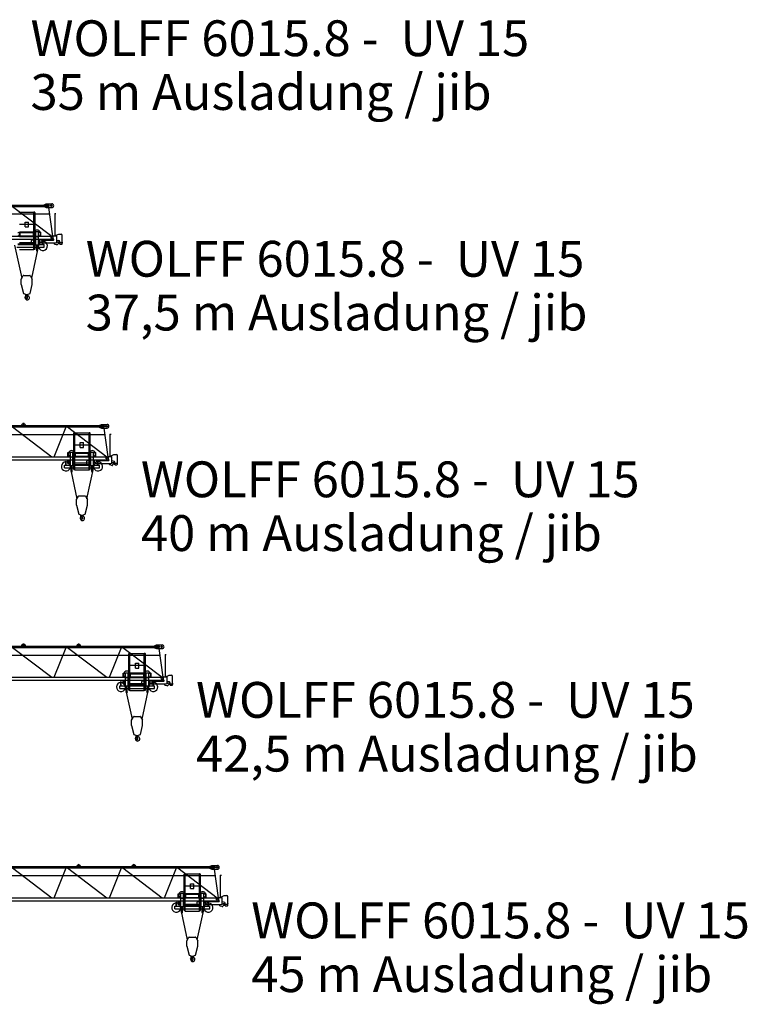
# Model space of a CAD drawing. Extents: x 184 to 112402, y -540 to 220426.
# Drawn here: x 57178 to 90149, y 59460 to 104106 of the extents above; entities that cross this region are included whole.
import ezdxf

# ---------------------------------------------------------------- set-up
doc = ezdxf.new("R2010")
doc.units = 0
doc.styles.add('ARIAL', font='arial.ttf')

# ---------------------------------------------------------------- blocks, each defined once
blk = doc.blocks.new('W_6015_8_37_5m_UV15')
at = {"color": 7, "linetype": 'Continuous'}
for p, q in [((28765, 5701), (38488, 5701)), ((28765, 5641), (38488, 5641)), ((38283, 5711), (38383, 5756)), ((38283, 5701), (38283, 5711)), ((38283, 5631), (38283, 5641)), ((38283, 5631), (38383, 5586)), ((38383, 5756), (38638, 5756)), ((38383, 5586), (38638, 5586)), ((38513, 5666), (38513, 5676)), ((28764, 5298), (38524, 5298)), ((28701, 4291), (38699, 4291)), ((28701, 4151), (38699, 4151)), ((38699, 4151), (38699, 4291))]:
    blk.add_line(p, q, dxfattribs=at)
at = {"linetype": 'Continuous'}
for p, q in [((36846, 5641), (38632, 4291)), ((37139, 5372), (37179, 5372)), ((37179, 5372), (37821, 5372)), ((37861, 5372), (37821, 5372)), ((37825, 3688), (37825, 5368)), ((37825, 5368), (37875, 5368)), ((37859, 5368), (37830, 5368)), ((37861, 5370), (37861, 5372)), ((37875, 3708), (37875, 5368)), ((38483, 5586), (38666, 4291)), ((37425, 4929), (37575, 4929)), ((37425, 4709), (37425, 4929)), ((37575, 4709), (37575, 4929)), ((38768, 5316), (38818, 5316)), ((38768, 5316), (38769, 4306)), ((38768, 5316), (38818, 5316)), ((37175, 4832), (37425, 4832)), ((37183, 4483), (37500, 4483)), ((37425, 4832), (37575, 4832)), ((37425, 4709), (37575, 4709)), ((37500, 4483), (37817, 4483)), ((37575, 4832), (37825, 4832)), ((37823, 4483), (37907, 4483)), ((37907, 4496), (38027, 4496)), ((37907, 3896), (37907, 4496)), ((38027, 3896), (38027, 4496)), ((38027, 4476), (38135, 4476)), ((38135, 4306), (38135, 4476)), ((37093, 4449), (37500, 4449)), ((37093, 4306), (37201, 4306)), ((37175, 4307), (37825, 4307)), ((37175, 4282), (37825, 4282)), ((37201, 4306), (37201, 4449)), ((37500, 4449), (37907, 4449)), ((37717, 3955), (37717, 4091)), ((37747, 4121), (37892, 4121)), ((37799, 4306), (37799, 4449)), ((37799, 4306), (37907, 4306)), ((38027, 4306), (38135, 4306)), ((38027, 4116), (38082, 4116)), ((38027, 4066), (38082, 4066)), ((38082, 4066), (38082, 4116)), ((38090, 4141), (38140, 4141)), ((38090, 4006), (38090, 4141)), ((38140, 4134), (38140, 4141)), ((38160, 4114), (38710, 4114)), ((38224, 3906), (38224, 4071)), ((38224, 4071), (38236, 4071)), ((38236, 3906), (38236, 4071)), ((38711, 4306), (38840, 4306)), ((38711, 4292), (38711, 4306)), ((38788, 4315), (38950, 4386)), ((38860, 4036), (38860, 4286)), ((38860, 4116), (38953, 4091)), ((38895, 4034), (38968, 4034)), ((38895, 4031), (38895, 4034)), ((38950, 4386), (39055, 4386)), ((38990, 3946), (38990, 4043)), ((39105, 4022), (39105, 4336)), ((39105, 4025), (39108, 4025)), ((39108, 4025), (39113, 4020)), ((39113, 3972), (39113, 4020)), ((36949, 3885), (37273, 2384)), ((37050, 3786), (37950, 3786)), ((37093, 3943), (37500, 3943)), ((37093, 3909), (37907, 3909)), ((37093, 3906), (37907, 3906)), ((37175, 4007), (37825, 4007)), ((37175, 3688), (37825, 3688)), ((37500, 3943), (37907, 3943)), ((37727, 2384), (38051, 3885)), ((37825, 3708), (37875, 3708)), ((37907, 3896), (38027, 3896)), ((37937, 3620), (37937, 3626)), ((37937, 3626), (37997, 3626)), ((37937, 3620), (37997, 3620)), ((37950, 3626), (37950, 3896)), ((37984, 3626), (37984, 3896)), ((37984, 3786), (38290, 3786)), ((37997, 3620), (37997, 3626)), ((38027, 3906), (38290, 3906)), ((38110, 3986), (38810, 3986)), ((38290, 3786), (38290, 3906)), ((38753, 3932), (38753, 3986)), ((38766, 3929), (38845, 3912)), ((38856, 4016), (38880, 4016)), ((39010, 3926), (39085, 3926)), ((39014, 3996), (39129, 3996)), ((39105, 3946), (39105, 3971)), ((39108, 3968), (39113, 3972)), ((37250, 2345), (37341, 2500)), ((37250, 2095), (37250, 2345)), ((37358, 2510), (37500, 2510)), ((37500, 2510), (37642, 2510)), ((37659, 2500), (37750, 2345)), ((37750, 2095), (37750, 2345)), ((37250, 2095), (37350, 1690)), ((37650, 1690), (37750, 2095)), ((37350, 1690), (37483, 1643)), ((37446, 1538), (37455, 1631)), ((37446, 1538), (37450, 1538)), ((37450, 1538), (37452, 1556)), ((37452, 1556), (37478, 1602)), ((37517, 1643), (37650, 1690))]:
    blk.add_line(p, q, dxfattribs=at)
at = {"color": 7, "linetype": 'Continuous'}
for centre, radius in [((38613, 5671), 35), ((38620, 4221), 30)]:
    blk.add_circle(centre, radius, dxfattribs=at)
at = {"linetype": 'Continuous'}
blk.add_circle((38620, 4221), 30, dxfattribs=at)
for centre, radius, start, end in [((37859, 5370), 2, 270, 0), ((37033, 4416), 150, 312.8334, 26.466), ((37967, 4416), 150, 153.534, 227.1666), ((37967, 4416), 150, 23.5782, 153.534), ((37967, 4416), 150, 312.8334, 23.5782), ((37747, 4091), 30, 90, 180), ((37967, 4416), 150, 227.1666, 246.4218), ((37967, 4416), 150, 246.4218, 293.5782), ((37967, 4416), 150, 293.5782, 312.8334), ((38230, 3846), 205, 91.6772, 162.9814), ((38230, 3846), 205, 197.0186, 88.3228), ((38160, 4134), 20, 180, 269.9999), ((38230, 3846), 205, 88.3228, 91.6772), ((38708, 4292), 3, 270, 360), ((38710, 4134), 20, 270, 90), ((38810, 4036), 50, 270, 360), ((38840, 4286), 20, 0, 90), ((38880, 4031), 15, 270, 0), ((38968, 3996), 38, 54.6176, 305.3824), ((38940, 4043), 50, 0, 75.2564), ((39055, 4336), 50, 0, 90), ((38110, 4006), 20, 180, 270), ((38760, 3932), 7, 180, 0), ((38841, 3892), 20, 27.4865, 77.3087), ((38868, 3906), 11, 207.4865, 350.3055), ((38899, 3901), 20, 138.6557, 170.3055), ((38982, 3829), 130, 94.6585, 138.6557), ((39010, 3946), 20, 180, 270), ((39085, 3946), 20, 270, 360), ((37358, 2490), 20, 90, 149.5344), ((37642, 2490), 20, 30.4656, 90), ((37435, 1533), 12, 29.6288, 189.6778), ((37276, 1505), 150, 355.635, 9.6778), ((37515, 1487), 90, 175.6349, 269.9999), ((37267, 1436), 206, 15.9141, 29.7139), ((37460, 1612), 20, 331, 104.7147), ((37500, 1500), 35.8, 191.5512, 47.2906), ((37464, 1638), 12, 307.6588, 42.3159), ((37626, 1637), 150, 192.033, 227.2906), ((37500, 1690), 50, 250.5288, 270), ((37500, 1690), 50, 270, 289.4712), ((37515, 1500), 103, 270, 62.6144), ((37595, 1654), 71, 186.4339, 242.6145)]:
    blk.add_arc(centre, radius, start, end, dxfattribs=at)
at = {"color": 7, "linetype": 'Continuous'}
for centre, radius, start, end in [((38488, 5676), 25, 0, 90), ((38488, 5666), 25, 270, 360), ((38638, 5671), 85, 270, 90)]:
    blk.add_arc(centre, radius, start, end, dxfattribs=at)
blk.add_point((37500, 4291))
blk.add_point((37500, 4291))
blk = doc.blocks.new('W_6015_8_40m_UV15')
at = {"color": 7, "linetype": 'Continuous'}
for p, q in [((31265, 5701), (40988, 5701)), ((31265, 5641), (40988, 5641)), ((37265, 5701), (37307, 5772)), ((37330, 5736), (37330, 5746)), ((37370, 5736), (37370, 5746)), ((37393, 5772), (37435, 5701)), ((40783, 5711), (40883, 5756)), ((40783, 5701), (40783, 5711)), ((40783, 5631), (40783, 5641)), ((40783, 5631), (40883, 5586)), ((40883, 5756), (41138, 5756)), ((40883, 5586), (41138, 5586)), ((41013, 5666), (41013, 5676)), ((31264, 5298), (41024, 5298)), ((31201, 4291), (41199, 4291)), ((31201, 4151), (41199, 4151)), ((41199, 4151), (41199, 4291))]:
    blk.add_line(p, q, dxfattribs=at)
at = {"linetype": 'Continuous'}
for p, q in [((36846, 5641), (38632, 4291)), ((38746, 4291), (39288, 5641)), ((39346, 5641), (41132, 4291)), ((39625, 3708), (39625, 5368)), ((39625, 5368), (39675, 5368)), ((39639, 5372), (39679, 5372)), ((39639, 5370), (39639, 5372)), ((39641, 5368), (39671, 5368)), ((39675, 3688), (39675, 5368)), ((39679, 5372), (40321, 5372)), ((40361, 5372), (40321, 5372)), ((40325, 3688), (40325, 5368)), ((40325, 5368), (40375, 5368)), ((40359, 5368), (40330, 5368)), ((40361, 5370), (40361, 5372)), ((40375, 3708), (40375, 5368)), ((40983, 5586), (41166, 4291)), ((39925, 4929), (40075, 4929)), ((39925, 4709), (39925, 4929)), ((40075, 4709), (40075, 4929)), ((41268, 5316), (41318, 5316)), ((41268, 5316), (41269, 4306)), ((41268, 5316), (41318, 5316)), ((39365, 4476), (39473, 4476)), ((39365, 4306), (39365, 4476)), ((39473, 3896), (39473, 4496)), ((39473, 4496), (39593, 4496)), ((39593, 3896), (39593, 4496)), ((39593, 4483), (39677, 4483)), ((39675, 4832), (39925, 4832)), ((39683, 4483), (40000, 4483)), ((39925, 4832), (40075, 4832)), ((39925, 4709), (40075, 4709)), ((40000, 4483), (40317, 4483)), ((40075, 4832), (40325, 4832)), ((40323, 4483), (40407, 4483)), ((40407, 4496), (40527, 4496)), ((40407, 3896), (40407, 4496)), ((40527, 3896), (40527, 4496)), ((40527, 4476), (40635, 4476)), ((40635, 4306), (40635, 4476)), ((39264, 3906), (39264, 4091)), ((39264, 4091), (39276, 4091)), ((39276, 3906), (39276, 4091)), ((39363, 4106), (39403, 4106)), ((39363, 4029), (39363, 4106)), ((39363, 3986), (39363, 4029)), ((39365, 4306), (39473, 4306)), ((39403, 4111), (39418, 4111)), ((39403, 4002), (39403, 4111)), ((39418, 4116), (39473, 4116)), ((39418, 4066), (39418, 4116)), ((39418, 4111), (39443, 4111)), ((39418, 4066), (39473, 4066)), ((39443, 4066), (39443, 4111)), ((39443, 3981), (39443, 4066)), ((39448, 3921), (39448, 4066)), ((39593, 4449), (40000, 4449)), ((39593, 4306), (39701, 4306)), ((39675, 4307), (40325, 4307)), ((39675, 4282), (40325, 4282)), ((39701, 4306), (39701, 4449)), ((40000, 4449), (40407, 4449)), ((40217, 3955), (40217, 4091)), ((40247, 4121), (40392, 4121)), ((40299, 4306), (40299, 4449)), ((40299, 4306), (40407, 4306)), ((40527, 4306), (40635, 4306)), ((40527, 4116), (40582, 4116)), ((40527, 4066), (40582, 4066)), ((40582, 4066), (40582, 4116)), ((40590, 4141), (40640, 4141)), ((40590, 4006), (40590, 4141)), ((40640, 4134), (40640, 4141)), ((40660, 4114), (41210, 4114)), ((40724, 3906), (40724, 4071)), ((40724, 4071), (40736, 4071)), ((40736, 3906), (40736, 4071)), ((41211, 4306), (41340, 4306)), ((41211, 4292), (41211, 4306)), ((41288, 4315), (41450, 4386)), ((41360, 4036), (41360, 4286)), ((41360, 4116), (41453, 4091)), ((41395, 4034), (41468, 4034)), ((41395, 4031), (41395, 4034)), ((41450, 4386), (41555, 4386)), ((41490, 3946), (41490, 4043)), ((41605, 4022), (41605, 4336)), ((41605, 4025), (41608, 4025)), ((41608, 4025), (41613, 4020)), ((41613, 3972), (41613, 4020)), ((39210, 3906), (39473, 3906)), ((39210, 3786), (39210, 3906)), ((39210, 3786), (39516, 3786)), ((39363, 3986), (39403, 3986)), ((39403, 3981), (39403, 4002)), ((39403, 3981), (39424, 3981)), ((39424, 3981), (39443, 3981)), ((39448, 3921), (39473, 3921)), ((39449, 3885), (39773, 2384)), ((39473, 3896), (39593, 3896)), ((39503, 3626), (39563, 3626)), ((39503, 3620), (39503, 3626)), ((39503, 3620), (39563, 3620)), ((39516, 3626), (39516, 3896)), ((39550, 3626), (39550, 3896)), ((39550, 3786), (40450, 3786)), ((39563, 3620), (39563, 3626)), ((39593, 3943), (40000, 3943)), ((39593, 3909), (40407, 3909)), ((39593, 3906), (40407, 3906)), ((39625, 3708), (39675, 3708)), ((39675, 4007), (40325, 4007)), ((39675, 3688), (40325, 3688)), ((40000, 3943), (40407, 3943)), ((40227, 2384), (40551, 3885)), ((40325, 3708), (40375, 3708)), ((40407, 3896), (40527, 3896)), ((40437, 3620), (40437, 3626)), ((40437, 3626), (40497, 3626)), ((40437, 3620), (40497, 3620)), ((40450, 3626), (40450, 3896)), ((40484, 3626), (40484, 3896)), ((40484, 3786), (40790, 3786)), ((40497, 3620), (40497, 3626)), ((40527, 3906), (40790, 3906)), ((40610, 3986), (41310, 3986)), ((40790, 3786), (40790, 3906)), ((41253, 3932), (41253, 3986)), ((41266, 3929), (41345, 3912)), ((41356, 4016), (41380, 4016)), ((41510, 3926), (41585, 3926)), ((41514, 3996), (41629, 3996)), ((41605, 3946), (41605, 3971)), ((41608, 3968), (41613, 3972)), ((39750, 2345), (39841, 2500)), ((39750, 2095), (39750, 2345)), ((39858, 2510), (40000, 2510)), ((40000, 2510), (40142, 2510)), ((40159, 2500), (40250, 2345)), ((40250, 2095), (40250, 2345)), ((39750, 2095), (39850, 1690)), ((40150, 1690), (40250, 2095)), ((39850, 1690), (39983, 1643)), ((39946, 1538), (39955, 1631)), ((39946, 1538), (39950, 1538)), ((39950, 1538), (39952, 1556)), ((39952, 1556), (39978, 1602)), ((40017, 1643), (40150, 1690))]:
    blk.add_line(p, q, dxfattribs=at)
at = {"color": 7, "linetype": 'Continuous'}
for centre, radius in [((41113, 5671), 35), ((41120, 4221), 30)]:
    blk.add_circle(centre, radius, dxfattribs=at)
at = {"linetype": 'Continuous'}
blk.add_circle((41120, 4221), 30, dxfattribs=at)
at = {"color": 7, "linetype": 'Continuous'}
for centre, radius, start, end in [((37350, 5746), 50, 30.7788, 149.2212), ((37350, 5746), 20, 0, 180), ((37350, 5736), 20, 180, 360), ((40988, 5676), 25, 0, 90), ((40988, 5666), 25, 270, 360), ((41138, 5671), 85, 270, 90)]:
    blk.add_arc(centre, radius, start, end, dxfattribs=at)
at = {"linetype": 'Continuous'}
for centre, radius, start, end in [((39641, 5370), 2, 180, 270), ((40359, 5370), 2, 270, 0), ((39533, 4416), 150, 156.4218, 227.1666), ((39533, 4416), 150, 26.466, 156.4218), ((39533, 4416), 150, 312.8334, 26.466), ((40467, 4416), 150, 153.534, 227.1666), ((40467, 4416), 150, 23.5782, 153.534), ((40467, 4416), 150, 312.8334, 23.5782), ((39270, 3846), 205, 91.6772, 342.9814), ((39270, 3846), 205, 88.3228, 91.6772), ((39270, 3846), 205, 17.0186, 88.3228), ((39533, 4416), 150, 227.1666, 246.4218), ((39533, 4416), 150, 246.4218, 293.5782), ((39533, 4416), 150, 293.5782, 312.8334), ((40247, 4091), 30, 90, 180), ((40467, 4416), 150, 227.1666, 246.4218), ((40467, 4416), 150, 246.4218, 293.5782), ((40467, 4416), 150, 293.5782, 312.8334), ((40730, 3846), 205, 91.6772, 162.9814), ((40730, 3846), 205, 197.0186, 88.3228), ((40660, 4134), 20, 180, 269.9999), ((40730, 3846), 205, 88.3228, 91.6772), ((41208, 4292), 3, 270, 360), ((41210, 4134), 20, 270, 90), ((41310, 4036), 50, 270, 360), ((41340, 4286), 20, 0, 90), ((41380, 4031), 15, 270, 0), ((41468, 3996), 38, 54.6176, 305.3824), ((41440, 4043), 50, 0, 75.2564), ((41555, 4336), 50, 0, 90), ((40610, 4006), 20, 180, 270), ((41260, 3932), 7, 180, 0), ((41341, 3892), 20, 27.4865, 77.3087), ((41368, 3906), 11, 207.4865, 350.3055), ((41399, 3901), 20, 138.6557, 170.3055), ((41482, 3829), 130, 94.6585, 138.6557), ((41510, 3946), 20, 180, 270), ((41585, 3946), 20, 270, 360), ((39858, 2490), 20, 90, 149.5344), ((40142, 2490), 20, 30.4656, 90), ((39935, 1533), 12, 29.6288, 189.6778), ((39776, 1505), 150, 355.635, 9.6778), ((40015, 1487), 90, 175.6349, 269.9999), ((39767, 1436), 206, 15.9141, 29.7139), ((39960, 1612), 20, 331, 104.7147), ((40000, 1500), 35.8, 191.5512, 47.2906), ((39964, 1638), 12, 307.6588, 42.3159), ((40126, 1637), 150, 192.033, 227.2906), ((40000, 1690), 50, 250.5288, 270), ((40000, 1690), 50, 270, 289.4712), ((40015, 1500), 103, 270, 62.6144), ((40095, 1654), 71, 186.4339, 242.6145)]:
    blk.add_arc(centre, radius, start, end, dxfattribs=at)
blk.add_point((40000, 4291))
blk.add_point((40000, 4291))
blk = doc.blocks.new('W_6015_8_42_5m_UV15')
at = {"color": 7, "linetype": 'Continuous'}
for p, q in [((33765, 5701), (43488, 5701)), ((33765, 5641), (43488, 5641)), ((37265, 5701), (37307, 5772)), ((37330, 5736), (37330, 5746)), ((37370, 5736), (37370, 5746)), ((37393, 5772), (37435, 5701)), ((39765, 5701), (39807, 5772)), ((39830, 5736), (39830, 5746)), ((39870, 5736), (39870, 5746)), ((39893, 5772), (39935, 5701)), ((43283, 5711), (43383, 5756)), ((43283, 5701), (43283, 5711)), ((43283, 5631), (43283, 5641)), ((43283, 5631), (43383, 5586)), ((43383, 5756), (43638, 5756)), ((43383, 5586), (43638, 5586)), ((43513, 5666), (43513, 5676)), ((33764, 5298), (43524, 5298)), ((33701, 4291), (43699, 4291)), ((33701, 4151), (43699, 4151)), ((43699, 4151), (43699, 4291))]:
    blk.add_line(p, q, dxfattribs=at)
at = {"linetype": 'Continuous'}
for p, q in [((36846, 5641), (38632, 4291)), ((38746, 4291), (39288, 5641)), ((39346, 5641), (41132, 4291)), ((41246, 4291), (41788, 5641)), ((41846, 5641), (43632, 4291)), ((42125, 3708), (42125, 5368)), ((42125, 5368), (42175, 5368)), ((42139, 5372), (42179, 5372)), ((42139, 5370), (42139, 5372)), ((42141, 5368), (42171, 5368)), ((42175, 3688), (42175, 5368)), ((42179, 5372), (42821, 5372)), ((42861, 5372), (42821, 5372)), ((42825, 3688), (42825, 5368)), ((42825, 5368), (42875, 5368)), ((42859, 5368), (42830, 5368)), ((42861, 5370), (42861, 5372)), ((42875, 3708), (42875, 5368)), ((43483, 5586), (43666, 4291)), ((42425, 4929), (42575, 4929)), ((42425, 4709), (42425, 4929)), ((42575, 4709), (42575, 4929)), ((43768, 5316), (43818, 5316)), ((43768, 5316), (43769, 4306)), ((43768, 5316), (43818, 5316)), ((41865, 4476), (41973, 4476)), ((41865, 4306), (41865, 4476)), ((41973, 3896), (41973, 4496)), ((41973, 4496), (42093, 4496)), ((42093, 3896), (42093, 4496)), ((42093, 4483), (42177, 4483)), ((42175, 4832), (42425, 4832)), ((42183, 4483), (42500, 4483)), ((42425, 4832), (42575, 4832)), ((42425, 4709), (42575, 4709)), ((42500, 4483), (42817, 4483)), ((42575, 4832), (42825, 4832)), ((42823, 4483), (42907, 4483)), ((42907, 4496), (43027, 4496)), ((42907, 3896), (42907, 4496)), ((43027, 3896), (43027, 4496)), ((43027, 4476), (43135, 4476)), ((43135, 4306), (43135, 4476)), ((41764, 3906), (41764, 4091)), ((41764, 4091), (41776, 4091)), ((41776, 3906), (41776, 4091)), ((41863, 4106), (41903, 4106)), ((41863, 4029), (41863, 4106)), ((41863, 3986), (41863, 4029)), ((41865, 4306), (41973, 4306)), ((41903, 4111), (41918, 4111)), ((41903, 4002), (41903, 4111)), ((41918, 4116), (41973, 4116)), ((41918, 4066), (41918, 4116)), ((41918, 4111), (41943, 4111)), ((41918, 4066), (41973, 4066)), ((41943, 4066), (41943, 4111)), ((41943, 3981), (41943, 4066)), ((41948, 3921), (41948, 4066)), ((42093, 4449), (42500, 4449)), ((42093, 4306), (42201, 4306)), ((42175, 4307), (42825, 4307)), ((42175, 4282), (42825, 4282)), ((42201, 4306), (42201, 4449)), ((42500, 4449), (42907, 4449)), ((42717, 3955), (42717, 4091)), ((42747, 4121), (42892, 4121)), ((42799, 4306), (42799, 4449)), ((42799, 4306), (42907, 4306)), ((43027, 4306), (43135, 4306)), ((43027, 4116), (43082, 4116)), ((43027, 4066), (43082, 4066)), ((43082, 4066), (43082, 4116)), ((43090, 4141), (43140, 4141)), ((43090, 4006), (43090, 4141)), ((43140, 4134), (43140, 4141)), ((43160, 4114), (43710, 4114)), ((43224, 3906), (43224, 4071)), ((43224, 4071), (43236, 4071)), ((43236, 3906), (43236, 4071)), ((43711, 4306), (43840, 4306)), ((43711, 4292), (43711, 4306)), ((43788, 4315), (43950, 4386)), ((43860, 4036), (43860, 4286)), ((43860, 4116), (43953, 4091)), ((43895, 4034), (43968, 4034)), ((43895, 4031), (43895, 4034)), ((43950, 4386), (44055, 4386)), ((43990, 3946), (43990, 4043)), ((44105, 4022), (44105, 4336)), ((44105, 4025), (44108, 4025)), ((44108, 4025), (44113, 4020)), ((44113, 3972), (44113, 4020)), ((41710, 3906), (41973, 3906)), ((41710, 3786), (41710, 3906)), ((41710, 3786), (42016, 3786)), ((41863, 3986), (41903, 3986)), ((41903, 3981), (41903, 4002)), ((41903, 3981), (41924, 3981)), ((41924, 3981), (41943, 3981)), ((41948, 3921), (41973, 3921)), ((41949, 3885), (42273, 2384)), ((41973, 3896), (42093, 3896)), ((42003, 3626), (42063, 3626)), ((42003, 3620), (42003, 3626)), ((42003, 3620), (42063, 3620)), ((42016, 3626), (42016, 3896)), ((42050, 3626), (42050, 3896)), ((42050, 3786), (42950, 3786)), ((42063, 3620), (42063, 3626)), ((42093, 3943), (42500, 3943)), ((42093, 3909), (42907, 3909)), ((42093, 3906), (42907, 3906)), ((42125, 3708), (42175, 3708)), ((42175, 4007), (42825, 4007)), ((42175, 3688), (42825, 3688)), ((42500, 3943), (42907, 3943)), ((42727, 2384), (43051, 3885)), ((42825, 3708), (42875, 3708)), ((42907, 3896), (43027, 3896)), ((42937, 3620), (42937, 3626)), ((42937, 3626), (42997, 3626)), ((42937, 3620), (42997, 3620)), ((42950, 3626), (42950, 3896)), ((42984, 3626), (42984, 3896)), ((42984, 3786), (43290, 3786)), ((42997, 3620), (42997, 3626)), ((43027, 3906), (43290, 3906)), ((43110, 3986), (43810, 3986)), ((43290, 3786), (43290, 3906)), ((43753, 3932), (43753, 3986)), ((43766, 3929), (43845, 3912)), ((43856, 4016), (43880, 4016)), ((44010, 3926), (44085, 3926)), ((44014, 3996), (44129, 3996)), ((44105, 3946), (44105, 3971)), ((44108, 3968), (44113, 3972)), ((42250, 2345), (42341, 2500)), ((42250, 2095), (42250, 2345)), ((42358, 2510), (42500, 2510)), ((42500, 2510), (42642, 2510)), ((42659, 2500), (42750, 2345)), ((42750, 2095), (42750, 2345)), ((42250, 2095), (42350, 1690)), ((42650, 1690), (42750, 2095)), ((42350, 1690), (42483, 1643)), ((42446, 1538), (42455, 1631)), ((42446, 1538), (42450, 1538)), ((42450, 1538), (42452, 1556)), ((42452, 1556), (42478, 1602)), ((42517, 1643), (42650, 1690))]:
    blk.add_line(p, q, dxfattribs=at)
at = {"color": 7, "linetype": 'Continuous'}
for centre, radius in [((43613, 5671), 35), ((43620, 4221), 30)]:
    blk.add_circle(centre, radius, dxfattribs=at)
at = {"linetype": 'Continuous'}
blk.add_circle((43620, 4221), 30, dxfattribs=at)
at = {"color": 7, "linetype": 'Continuous'}
for centre, radius, start, end in [((37350, 5746), 50, 30.7788, 149.2212), ((37350, 5746), 20, 0, 180), ((37350, 5736), 20, 180, 360), ((39850, 5746), 50, 30.7788, 149.2212), ((39850, 5746), 20, 0, 180), ((39850, 5736), 20, 180, 360), ((43488, 5676), 25, 0, 90), ((43488, 5666), 25, 270, 360), ((43638, 5671), 85, 270, 90)]:
    blk.add_arc(centre, radius, start, end, dxfattribs=at)
at = {"linetype": 'Continuous'}
for centre, radius, start, end in [((42141, 5370), 2, 180, 270), ((42859, 5370), 2, 270, 0), ((42033, 4416), 150, 156.4218, 227.1666), ((42033, 4416), 150, 26.466, 156.4218), ((42033, 4416), 150, 312.8334, 26.466), ((42967, 4416), 150, 153.534, 227.1666), ((42967, 4416), 150, 23.5782, 153.534), ((42967, 4416), 150, 312.8334, 23.5782), ((41770, 3846), 205, 91.6772, 342.9814), ((41770, 3846), 205, 88.3228, 91.6772), ((41770, 3846), 205, 17.0186, 88.3228), ((42033, 4416), 150, 227.1666, 246.4218), ((42033, 4416), 150, 246.4218, 293.5782), ((42033, 4416), 150, 293.5782, 312.8334), ((42747, 4091), 30, 90, 180), ((42967, 4416), 150, 227.1666, 246.4218), ((42967, 4416), 150, 246.4218, 293.5782), ((42967, 4416), 150, 293.5782, 312.8334), ((43230, 3846), 205, 91.6772, 162.9814), ((43230, 3846), 205, 197.0186, 88.3228), ((43160, 4134), 20, 180, 269.9999), ((43230, 3846), 205, 88.3228, 91.6772), ((43708, 4292), 3, 270, 360), ((43710, 4134), 20, 270, 90), ((43810, 4036), 50, 270, 360), ((43840, 4286), 20, 0, 90), ((43880, 4031), 15, 270, 0), ((43968, 3996), 38, 54.6176, 305.3824), ((43940, 4043), 50, 0, 75.2564), ((44055, 4336), 50, 0, 90), ((43110, 4006), 20, 180, 270), ((43760, 3932), 7, 180, 0), ((43841, 3892), 20, 27.4865, 77.3087), ((43868, 3906), 11, 207.4865, 350.3055), ((43899, 3901), 20, 138.6557, 170.3055), ((43982, 3829), 130, 94.6585, 138.6557), ((44010, 3946), 20, 180, 270), ((44085, 3946), 20, 270, 360), ((42358, 2490), 20, 90, 149.5344), ((42642, 2490), 20, 30.4656, 90), ((42435, 1533), 12, 29.6288, 189.6778), ((42276, 1505), 150, 355.635, 9.6778), ((42515, 1487), 90, 175.6349, 269.9999), ((42267, 1436), 206, 15.9141, 29.7139), ((42460, 1612), 20, 331, 104.7147), ((42500, 1500), 35.8, 191.5512, 47.2906), ((42464, 1638), 12, 307.6588, 42.3159), ((42626, 1637), 150, 192.033, 227.2906), ((42500, 1690), 50, 250.5288, 270), ((42500, 1690), 50, 270, 289.4712), ((42515, 1500), 103, 270, 62.6144), ((42595, 1654), 71, 186.4339, 242.6145)]:
    blk.add_arc(centre, radius, start, end, dxfattribs=at)
blk.add_point((42500, 4291))
blk.add_point((42500, 4291))
blk = doc.blocks.new('W_6015_8_45m_UV15')
at = {"color": 7, "linetype": 'Continuous'}
for p, q in [((36265, 5701), (45988, 5701)), ((36265, 5641), (45988, 5641)), ((39765, 5701), (39807, 5772)), ((39830, 5736), (39830, 5746)), ((39870, 5736), (39870, 5746)), ((39893, 5772), (39935, 5701)), ((42265, 5701), (42307, 5772)), ((42330, 5736), (42330, 5746)), ((42370, 5736), (42370, 5746)), ((42393, 5772), (42435, 5701)), ((45783, 5711), (45883, 5756)), ((45783, 5701), (45783, 5711)), ((45783, 5631), (45783, 5641)), ((45783, 5631), (45883, 5586)), ((45883, 5756), (46138, 5756)), ((45883, 5586), (46138, 5586)), ((46013, 5666), (46013, 5676)), ((36264, 5298), (46024, 5298)), ((36201, 4291), (46199, 4291)), ((36201, 4151), (46199, 4151)), ((46199, 4151), (46199, 4291))]:
    blk.add_line(p, q, dxfattribs=at)
at = {"linetype": 'Continuous'}
for p, q in [((36846, 5641), (38632, 4291)), ((38746, 4291), (39288, 5641)), ((39346, 5641), (41132, 4291)), ((41246, 4291), (41788, 5641)), ((41846, 5641), (43632, 4291)), ((43746, 4291), (44288, 5641)), ((44346, 5641), (46132, 4291)), ((44625, 3708), (44625, 5368)), ((44625, 5368), (44675, 5368)), ((44639, 5372), (44679, 5372)), ((44639, 5370), (44639, 5372)), ((44641, 5368), (44671, 5368)), ((44675, 3688), (44675, 5368)), ((44679, 5372), (45321, 5372)), ((45361, 5372), (45321, 5372)), ((45325, 3688), (45325, 5368)), ((45325, 5368), (45375, 5368)), ((45359, 5368), (45330, 5368)), ((45361, 5370), (45361, 5372)), ((45375, 3708), (45375, 5368)), ((45983, 5586), (46166, 4291)), ((44925, 4929), (45075, 4929)), ((44925, 4709), (44925, 4929)), ((45075, 4709), (45075, 4929)), ((46268, 5316), (46318, 5316)), ((46268, 5316), (46269, 4306)), ((46268, 5316), (46318, 5316)), ((44365, 4476), (44473, 4476)), ((44365, 4306), (44365, 4476)), ((44473, 3896), (44473, 4496)), ((44473, 4496), (44593, 4496)), ((44593, 3896), (44593, 4496)), ((44593, 4483), (44677, 4483)), ((44675, 4832), (44925, 4832)), ((44683, 4483), (45000, 4483)), ((44925, 4832), (45075, 4832)), ((44925, 4709), (45075, 4709)), ((45000, 4483), (45317, 4483)), ((45075, 4832), (45325, 4832)), ((45323, 4483), (45407, 4483)), ((45407, 4496), (45527, 4496)), ((45407, 3896), (45407, 4496)), ((45527, 3896), (45527, 4496)), ((45527, 4476), (45635, 4476)), ((45635, 4306), (45635, 4476)), ((44264, 3906), (44264, 4091)), ((44264, 4091), (44276, 4091)), ((44276, 3906), (44276, 4091)), ((44363, 4106), (44403, 4106)), ((44363, 4029), (44363, 4106)), ((44363, 3986), (44363, 4029)), ((44365, 4306), (44473, 4306)), ((44403, 4111), (44418, 4111)), ((44403, 4002), (44403, 4111)), ((44418, 4116), (44473, 4116)), ((44418, 4066), (44418, 4116)), ((44418, 4111), (44443, 4111)), ((44418, 4066), (44473, 4066)), ((44443, 4066), (44443, 4111)), ((44443, 3981), (44443, 4066)), ((44448, 3921), (44448, 4066)), ((44593, 4449), (45000, 4449)), ((44593, 4306), (44701, 4306)), ((44675, 4307), (45325, 4307)), ((44675, 4282), (45325, 4282)), ((44701, 4306), (44701, 4449)), ((45000, 4449), (45407, 4449)), ((45217, 3955), (45217, 4091)), ((45247, 4121), (45392, 4121)), ((45299, 4306), (45299, 4449)), ((45299, 4306), (45407, 4306)), ((45527, 4306), (45635, 4306)), ((45527, 4116), (45582, 4116)), ((45527, 4066), (45582, 4066)), ((45582, 4066), (45582, 4116)), ((45590, 4141), (45640, 4141)), ((45590, 4006), (45590, 4141)), ((45640, 4134), (45640, 4141)), ((45660, 4114), (46210, 4114)), ((45724, 3906), (45724, 4071)), ((45724, 4071), (45736, 4071)), ((45736, 3906), (45736, 4071)), ((46211, 4306), (46340, 4306)), ((46211, 4292), (46211, 4306)), ((46288, 4315), (46450, 4386)), ((46360, 4036), (46360, 4286)), ((46360, 4116), (46453, 4091)), ((46395, 4034), (46468, 4034)), ((46395, 4031), (46395, 4034)), ((46450, 4386), (46555, 4386)), ((46490, 3946), (46490, 4043)), ((46605, 4022), (46605, 4336)), ((46605, 4025), (46608, 4025)), ((46608, 4025), (46613, 4020)), ((46613, 3972), (46613, 4020)), ((44210, 3906), (44473, 3906)), ((44210, 3786), (44210, 3906)), ((44210, 3786), (44516, 3786)), ((44363, 3986), (44403, 3986)), ((44403, 3981), (44403, 4002)), ((44403, 3981), (44424, 3981)), ((44424, 3981), (44443, 3981)), ((44448, 3921), (44473, 3921)), ((44449, 3885), (44773, 2384)), ((44473, 3896), (44593, 3896)), ((44503, 3626), (44563, 3626)), ((44503, 3620), (44503, 3626)), ((44503, 3620), (44563, 3620)), ((44516, 3626), (44516, 3896)), ((44550, 3626), (44550, 3896)), ((44550, 3786), (45450, 3786)), ((44563, 3620), (44563, 3626)), ((44593, 3943), (45000, 3943)), ((44593, 3909), (45407, 3909)), ((44593, 3906), (45407, 3906)), ((44625, 3708), (44675, 3708)), ((44675, 4007), (45325, 4007)), ((44675, 3688), (45325, 3688)), ((45000, 3943), (45407, 3943)), ((45227, 2384), (45551, 3885)), ((45325, 3708), (45375, 3708)), ((45407, 3896), (45527, 3896)), ((45437, 3620), (45437, 3626)), ((45437, 3626), (45497, 3626)), ((45437, 3620), (45497, 3620)), ((45450, 3626), (45450, 3896)), ((45484, 3626), (45484, 3896)), ((45484, 3786), (45790, 3786)), ((45497, 3620), (45497, 3626)), ((45527, 3906), (45790, 3906)), ((45610, 3986), (46310, 3986)), ((45790, 3786), (45790, 3906)), ((46253, 3932), (46253, 3986)), ((46266, 3929), (46345, 3912)), ((46356, 4016), (46380, 4016)), ((46510, 3926), (46585, 3926)), ((46514, 3996), (46629, 3996)), ((46605, 3946), (46605, 3971)), ((46608, 3968), (46613, 3972)), ((44750, 2345), (44841, 2500)), ((44750, 2095), (44750, 2345)), ((44858, 2510), (45000, 2510)), ((45000, 2510), (45142, 2510)), ((45159, 2500), (45250, 2345)), ((45250, 2095), (45250, 2345)), ((44750, 2095), (44850, 1690)), ((45150, 1690), (45250, 2095)), ((44850, 1690), (44983, 1643)), ((44946, 1538), (44955, 1631)), ((44946, 1538), (44950, 1538)), ((44950, 1538), (44952, 1556)), ((44952, 1556), (44978, 1602)), ((45017, 1643), (45150, 1690))]:
    blk.add_line(p, q, dxfattribs=at)
at = {"color": 7, "linetype": 'Continuous'}
for centre, radius in [((46113, 5671), 35), ((46120, 4221), 30)]:
    blk.add_circle(centre, radius, dxfattribs=at)
at = {"linetype": 'Continuous'}
blk.add_circle((46120, 4221), 30, dxfattribs=at)
at = {"color": 7, "linetype": 'Continuous'}
for centre, radius, start, end in [((39850, 5746), 50, 30.7788, 149.2212), ((39850, 5746), 20, 0, 180), ((39850, 5736), 20, 180, 360), ((42350, 5746), 50, 30.7788, 149.2212), ((42350, 5746), 20, 0, 180), ((42350, 5736), 20, 180, 360), ((45988, 5676), 25, 0, 90), ((45988, 5666), 25, 270, 360), ((46138, 5671), 85, 270, 90)]:
    blk.add_arc(centre, radius, start, end, dxfattribs=at)
at = {"linetype": 'Continuous'}
for centre, radius, start, end in [((44641, 5370), 2, 180, 270), ((45359, 5370), 2, 270, 0), ((44533, 4416), 150, 156.4218, 227.1666), ((44533, 4416), 150, 26.466, 156.4218), ((44533, 4416), 150, 312.8334, 26.466), ((45467, 4416), 150, 153.534, 227.1666), ((45467, 4416), 150, 23.5782, 153.534), ((45467, 4416), 150, 312.8334, 23.5782), ((44270, 3846), 205, 91.6772, 342.9814), ((44270, 3846), 205, 88.3228, 91.6772), ((44270, 3846), 205, 17.0186, 88.3228), ((44533, 4416), 150, 227.1666, 246.4218), ((44533, 4416), 150, 246.4218, 293.5782), ((44533, 4416), 150, 293.5782, 312.8334), ((45247, 4091), 30, 90, 180), ((45467, 4416), 150, 227.1666, 246.4218), ((45467, 4416), 150, 246.4218, 293.5782), ((45467, 4416), 150, 293.5782, 312.8334), ((45730, 3846), 205, 91.6772, 162.9814), ((45730, 3846), 205, 197.0186, 88.3228), ((45660, 4134), 20, 180, 269.9999), ((45730, 3846), 205, 88.3228, 91.6772), ((46208, 4292), 3, 270, 360), ((46210, 4134), 20, 270, 90), ((46310, 4036), 50, 270, 360), ((46340, 4286), 20, 0, 90), ((46380, 4031), 15, 270, 0), ((46468, 3996), 38, 54.6176, 305.3824), ((46440, 4043), 50, 0, 75.2564), ((46555, 4336), 50, 0, 90), ((45610, 4006), 20, 180, 270), ((46260, 3932), 7, 180, 0), ((46341, 3892), 20, 27.4865, 77.3087), ((46368, 3906), 11, 207.4865, 350.3055), ((46399, 3901), 20, 138.6557, 170.3055), ((46482, 3829), 130, 94.6585, 138.6557), ((46510, 3946), 20, 180, 270), ((46585, 3946), 20, 270, 360), ((44858, 2490), 20, 90, 149.5344), ((45142, 2490), 20, 30.4656, 90), ((44935, 1533), 12, 29.6288, 189.6778), ((44776, 1505), 150, 355.635, 9.6778), ((45015, 1487), 90, 175.6349, 269.9999), ((44767, 1436), 206, 15.9141, 29.7139), ((44960, 1612), 20, 331, 104.7147), ((45000, 1500), 35.8, 191.5512, 47.2906), ((44964, 1638), 12, 307.6588, 42.3159), ((45126, 1637), 150, 192.033, 227.2906), ((45000, 1690), 50, 250.5288, 270), ((45000, 1690), 50, 270, 289.4712), ((45015, 1500), 103, 270, 62.6144), ((45095, 1654), 71, 186.4339, 242.6145)]:
    blk.add_arc(centre, radius, start, end, dxfattribs=at)
blk.add_point((45000, 4291))
blk.add_point((45000, 4291))

msp = doc.modelspace()

# ---------------------------------------------------------------- block references
at = {"color": 7}
for name, p in [('W_6015_8_37_5m_UV15', (20000, 90000)), ('W_6015_8_40m_UV15', (20000, 80000)), ('W_6015_8_42_5m_UV15', (20000, 70000)), ('W_6015_8_45m_UV15', (20000, 60000))]:
    msp.add_blockref(name, p, dxfattribs=at)

# ---------------------------------------------------------------- texts
at = {"color": 7, "linetype": 'Continuous', "style": 'ARIAL'}
for s, p in [('WOLFF 6015.8 -  UV 15', (57669, 102452)), ('35 m Ausladung / jib', (57669, 100014)), ('WOLFF 6015.8 -  UV 15', (60169, 92452)), ('37,5 m Ausladung / jib', (60169, 90014)), ('WOLFF 6015.8 -  UV 15', (62669, 82452)), ('40 m Ausladung / jib', (62669, 80014)), ('WOLFF 6015.8 -  UV 15', (65169, 72452)), ('42,5 m Ausladung / jib', (65169, 70014)), ('WOLFF 6015.8 -  UV 15', (67669, 62452)), ('45 m Ausladung / jib', (67669, 60014))]:
    msp.add_text(s, height=1625, dxfattribs=at).set_placement(p)

doc.saveas('drawing.dxf')
